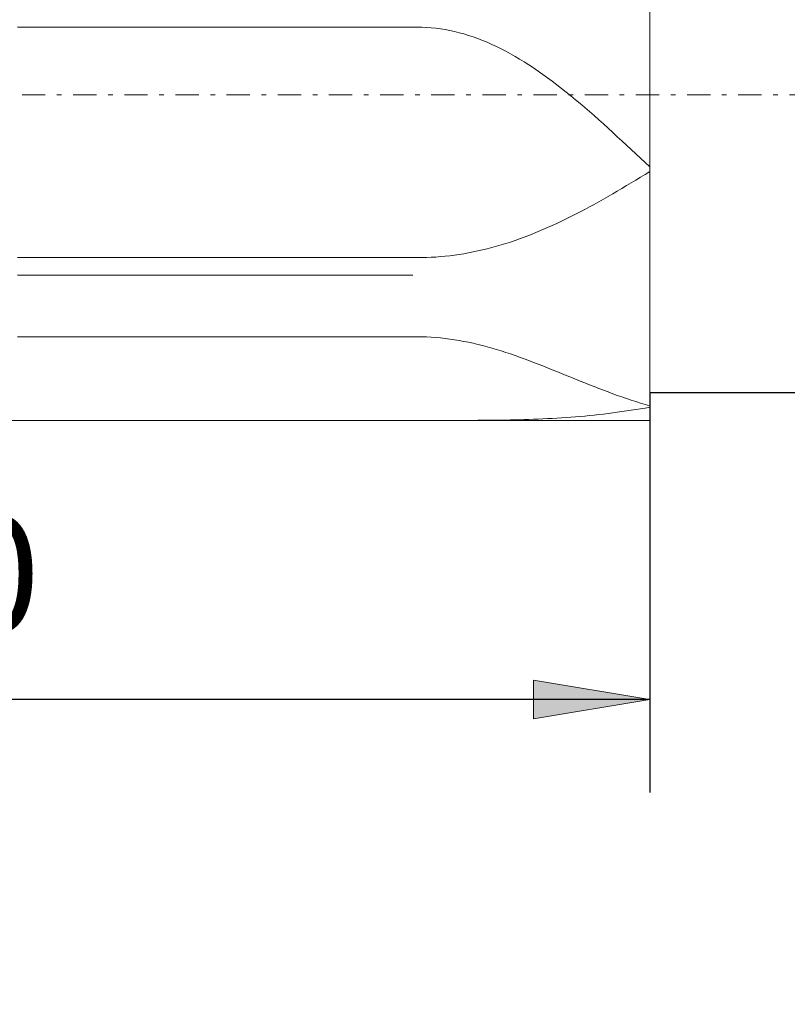
# Model space of a CAD drawing. Units: millimetres. Extents: x -135 to 143, y -100 to 100.
# Drawn here: x -25 to -9, y -17 to 4 of the extents above; entities that cross this region are included whole.
import ezdxf

# ---------------------------------------------------------------- set-up
doc = ezdxf.new("R2010")
doc.units = ezdxf.units.MM
doc.header["$MEASUREMENT"] = 0
doc.linetypes.add('DASHDOT', pattern=[1, 0.5, -0.25, 0, -0.25])
doc.layers.get('0').update_dxf_attribs({"lineweight": 0})
doc.layers.add('Bemassung', color=7, linetype='Continuous', lineweight=0)
doc.layers.add('Geo', color=7, linetype='Continuous', lineweight=0)
doc.styles.get("Standard").update_dxf_attribs({"font": 'Arial'})
doc.dimstyles.new('BEM-ISBE', dxfattribs={"dimtxt": 2.5, "dimasz": 2.5, "dimexe": 1.25, "dimexo": 0.625, "dimtad": 1, "dimdec": 3, "dimzin": 0, "dimdsep": 46, "dimtxsty": 'Standard', "dimblk": 'VDDIM_DEFAULT', "dimcen": 0.09, "dimadec": 3, "dimazin": 0, "dimtol": 1, "dimtm": 1e-09, "dimtfac": 0.5, "dimtdec": 3, "dimtmove": 0, "dimatfit": 3, "dimfxl": 1, "dimtolj": 1, "dimtzin": 0, "dimarcsym": 0})

# ---------------------------------------------------------------- blocks, each defined once
blk = doc.blocks.new('VDDIM_DEFAULT')
at = {"linetype": 'Continuous'}
blk.add_hatch(color=0, dxfattribs=at).paths.add_polyline_path([(0, 0), (-1, -0.1665), (-1, 0.1665)], flags=0)
at = {"color": 0, "linetype": 'Continuous'}
blk.add_lwpolyline([(0, 0), (-1, -0.1665), (-1, 0.1665), (0, 0)], dxfattribs=at)
blk = doc.blocks.new('*D6')
at = {"layer": 'Bemassung', "color": 0, "lineweight": -2}
for p, q in [((-41.708, -12.598), (-41.708, 45.402)), ((23.292, 8.802), (23.292, 22.402)), ((-41.708, 20.402), (23.292, 20.402))]:
    blk.add_line(p, q, dxfattribs=at)
at = {"layer": 'Bemassung', "color": 0}
for p in [(23.292, 8.802), (-41.708, -12.598)]:
    blk.add_point(p, dxfattribs=at)
at = {"layer": 'Bemassung', "color": 0, "lineweight": -2, "xscale": 2.5, "yscale": 2.5, "zscale": 2.5, "rotation": 180}
blk.add_blockref('VDDIM_DEFAULT', (-41.708, 20.402), dxfattribs=at)
at = {"layer": 'Bemassung', "color": 0, "lineweight": -2, "xscale": 2.5, "yscale": 2.5, "zscale": 2.5}
blk.add_blockref('VDDIM_DEFAULT', (23.292, 20.402), dxfattribs=at)
at = {"layer": 'Bemassung', "color": 0, "insert": (-9.208, 21.069), "char_height": 2.5, "attachment_point": 8}
blk.add_mtext('65', dxfattribs=at)
blk = doc.blocks.new('*D7')
at = {"layer": 'Bemassung', "color": 0, "lineweight": -2}
for p, q in [((-41.708, -12.598), (-41.708, 45.402)), ((25.292, 10.402), (25.292, 32.402)), ((-41.708, 30.402), (25.292, 30.402))]:
    blk.add_line(p, q, dxfattribs=at)
at = {"layer": 'Bemassung', "color": 0}
for p in [(25.292, 10.402), (-41.708, -12.598)]:
    blk.add_point(p, dxfattribs=at)
at = {"layer": 'Bemassung', "color": 0, "lineweight": -2, "xscale": 2.5, "yscale": 2.5, "zscale": 2.5, "rotation": 180}
blk.add_blockref('VDDIM_DEFAULT', (-41.708, 30.402), dxfattribs=at)
at = {"layer": 'Bemassung', "color": 0, "lineweight": -2, "xscale": 2.5, "yscale": 2.5, "zscale": 2.5}
blk.add_blockref('VDDIM_DEFAULT', (25.292, 30.402), dxfattribs=at)
at = {"layer": 'Bemassung', "color": 0, "insert": (-8.208, 31.069), "char_height": 2.5, "attachment_point": 8}
blk.add_mtext('67', dxfattribs=at)
blk = doc.blocks.new('*D9')
at = {"layer": 'Bemassung', "color": 0, "lineweight": -2}
for p, q in [((-41.708, -12.598), (-41.708, 45.402)), ((-11.708, -3.998), (-11.708, -12.598)), ((-11.708, -10.598), (-41.708, -10.598))]:
    blk.add_line(p, q, dxfattribs=at)
at = {"layer": 'Bemassung', "color": 0}
for p in [(-11.708, -3.998), (-41.708, -12.598)]:
    blk.add_point(p, dxfattribs=at)
at = {"layer": 'Bemassung', "color": 0, "lineweight": -2, "xscale": 2.5, "yscale": 2.5, "zscale": 2.5, "rotation": 180}
blk.add_blockref('VDDIM_DEFAULT', (-41.708, -10.598), dxfattribs=at)
at = {"layer": 'Bemassung', "color": 0, "lineweight": -2, "xscale": 2.5, "yscale": 2.5, "zscale": 2.5}
blk.add_blockref('VDDIM_DEFAULT', (-11.708, -10.598), dxfattribs=at)
at = {"layer": 'Bemassung', "color": 0, "insert": (-26.708, -9.931), "char_height": 2.5, "attachment_point": 8}
blk.add_mtext('30', dxfattribs=at)
blk = doc.blocks.new('*D10')
at = {"layer": 'Bemassung', "color": 0, "lineweight": -2}
for p, q in [((-41.708, -12.598), (-41.708, 45.402)), ((63.292, 8.902), (63.292, 45.402)), ((63.292, 43.402), (-41.708, 43.402))]:
    blk.add_line(p, q, dxfattribs=at)
at = {"layer": 'Bemassung', "color": 0}
for p in [(63.292, 8.902), (-41.708, -12.598)]:
    blk.add_point(p, dxfattribs=at)
at = {"layer": 'Bemassung', "color": 0, "lineweight": -2, "xscale": 2.5, "yscale": 2.5, "zscale": 2.5, "rotation": 180}
blk.add_blockref('VDDIM_DEFAULT', (-41.708, 43.402), dxfattribs=at)
at = {"layer": 'Bemassung', "color": 0, "lineweight": -2, "xscale": 2.5, "yscale": 2.5, "zscale": 2.5}
blk.add_blockref('VDDIM_DEFAULT', (63.292, 43.402), dxfattribs=at)
at = {"layer": 'Bemassung', "color": 0, "insert": (10.792, 44.069), "char_height": 2.5, "attachment_point": 8}
blk.add_mtext('105', dxfattribs=at)
blk = doc.blocks.new('*D5')
at = {"layer": 'Bemassung', "color": 0, "lineweight": -2}
for p, q in [((-11.708, 8.802), (5.292, 8.802)), ((3.292, -17.155), (3.292, 8.802)), ((-11.708, -3.998), (5.292, -3.998))]:
    blk.add_line(p, q, dxfattribs=at)
at = {"layer": 'Bemassung', "color": 0}
for p in [(-11.708, 8.802), (-11.708, -3.998)]:
    blk.add_point(p, dxfattribs=at)
at = {"layer": 'Bemassung', "color": 0, "lineweight": -2, "xscale": 2.5, "yscale": 2.5, "zscale": 2.5}
for p, rotation in [((3.292, 8.802), 270), ((3.292, -3.998), 90)]:
    blk.add_blockref('VDDIM_DEFAULT', p, dxfattribs=dict(at, rotation=rotation))
at = {"layer": 'Bemassung', "color": 0, "insert": (2.625, -7.767), "char_height": 2.5, "attachment_point": 8, "rotation": 90}
blk.add_mtext('Ø12.8', dxfattribs=at)

msp = doc.modelspace()

# ---------------------------------------------------------------- linework, layer by layer
at = {"layer": 'Geo'}
for p, q in [((-11.7079, 9.402), (-11.7079, -4.598)), ((-11.7079, 8.802), (-11.7079, -3.998)), ((-25.3079, 3.8574), (-25.2079, 3.8574)), ((-25.2079, 3.8574), (-25.1079, 3.8574)), ((-25.1079, 3.8574), (-25.0079, 3.8574)), ((-25.0079, 3.8574), (-24.9079, 3.8574)), ((-24.9079, 3.8574), (-24.8079, 3.8574)), ((-24.8079, 3.8574), (-24.7079, 3.8574)), ((-24.7079, 3.8574), (-24.6079, 3.8574)), ((-24.6079, 3.8574), (-24.5079, 3.8574)), ((-24.5079, 3.8574), (-24.4079, 3.8574)), ((-24.4079, 3.8574), (-24.3079, 3.8574)), ((-24.3079, 3.8574), (-24.2079, 3.8574)), ((-24.2079, 3.8574), (-24.1079, 3.8574)), ((-24.1079, 3.8574), (-24.0079, 3.8574)), ((-24.0079, 3.8574), (-23.9079, 3.8574)), ((-23.9079, 3.8574), (-23.8079, 3.8574)), ((-23.8079, 3.8574), (-23.7079, 3.8574)), ((-23.7079, 3.8574), (-23.6079, 3.8574)), ((-23.6079, 3.8574), (-23.5079, 3.8574)), ((-23.5079, 3.8574), (-23.4079, 3.8574)), ((-23.4079, 3.8574), (-23.3079, 3.8574)), ((-23.3079, 3.8574), (-23.2079, 3.8574)), ((-23.2079, 3.8574), (-23.1079, 3.8574)), ((-23.1079, 3.8574), (-23.0079, 3.8574)), ((-23.0079, 3.8574), (-22.9079, 3.8574)), ((-22.9079, 3.8574), (-22.8079, 3.8574)), ((-22.8079, 3.8574), (-22.7079, 3.8574)), ((-22.7079, 3.8574), (-22.6079, 3.8574)), ((-22.6079, 3.8574), (-22.5079, 3.8574)), ((-22.5079, 3.8574), (-22.4079, 3.8574)), ((-22.4079, 3.8574), (-22.3079, 3.8574)), ((-22.3079, 3.8574), (-22.2079, 3.8574)), ((-22.2079, 3.8574), (-22.1079, 3.8574)), ((-22.1079, 3.8574), (-22.0079, 3.8574)), ((-22.0079, 3.8574), (-21.9079, 3.8574)), ((-21.9079, 3.8574), (-21.8079, 3.8574)), ((-21.8079, 3.8574), (-21.7079, 3.8574)), ((-21.7079, 3.8574), (-21.6079, 3.8574)), ((-21.6079, 3.8574), (-21.5079, 3.8574)), ((-21.5079, 3.8574), (-21.4079, 3.8574)), ((-21.4079, 3.8574), (-21.3079, 3.8574)), ((-21.3079, 3.8574), (-21.2079, 3.8574)), ((-21.2079, 3.8574), (-21.1079, 3.8574)), ((-21.1079, 3.8574), (-21.0079, 3.8574)), ((-21.0079, 3.8574), (-20.9079, 3.8574)), ((-20.9079, 3.8574), (-20.8079, 3.8574)), ((-20.8079, 3.8574), (-20.7079, 3.8574)), ((-20.7079, 3.8574), (-20.6079, 3.8574)), ((-20.6079, 3.8574), (-20.5079, 3.8574)), ((-20.5079, 3.8574), (-20.4079, 3.8574)), ((-20.4079, 3.8574), (-20.3079, 3.8574)), ((-20.3079, 3.8574), (-20.2079, 3.8574)), ((-20.2079, 3.8574), (-20.1079, 3.8574)), ((-20.1079, 3.8574), (-20.0079, 3.8574)), ((-20.0079, 3.8574), (-19.9079, 3.8574)), ((-19.9079, 3.8574), (-19.8079, 3.8574)), ((-19.8079, 3.8574), (-19.7079, 3.8574)), ((-19.7079, 3.8574), (-19.6079, 3.8574)), ((-19.6079, 3.8574), (-19.5079, 3.8574)), ((-19.5079, 3.8574), (-19.4079, 3.8574)), ((-19.4079, 3.8574), (-19.3079, 3.8574)), ((-19.3079, 3.8574), (-19.2079, 3.8574)), ((-19.2079, 3.8574), (-19.1079, 3.8574)), ((-19.1079, 3.8574), (-19.0079, 3.8574)), ((-19.0079, 3.8574), (-18.9079, 3.8574)), ((-18.9079, 3.8574), (-18.8079, 3.8574)), ((-18.8079, 3.8574), (-18.7079, 3.8574)), ((-18.7079, 3.8574), (-18.6079, 3.8574)), ((-18.6079, 3.8574), (-18.5079, 3.8574)), ((-18.5079, 3.8574), (-18.4079, 3.8574)), ((-18.4079, 3.8574), (-18.3079, 3.8574)), ((-18.3079, 3.8574), (-18.2079, 3.8574)), ((-18.2079, 3.8574), (-18.1079, 3.8574)), ((-18.1079, 3.8574), (-18.0079, 3.8574)), ((-18.0079, 3.8574), (-17.9079, 3.8574)), ((-17.9079, 3.8574), (-17.8079, 3.8574)), ((-17.8079, 3.8574), (-17.7079, 3.8574)), ((-17.7079, 3.8574), (-17.6079, 3.8574)), ((-17.6079, 3.8574), (-17.5079, 3.8574)), ((-17.5079, 3.8574), (-17.4079, 3.8574)), ((-17.4079, 3.8574), (-17.3079, 3.8574)), ((-17.3079, 3.8574), (-17.2079, 3.8574)), ((-17.2079, 3.8574), (-17.1079, 3.8574)), ((-17.1079, 3.8574), (-17.0079, 3.8574)), ((-17.0079, 3.8574), (-16.9079, 3.8574)), ((-16.9079, 3.8574), (-16.8079, 3.8574)), ((-16.6079, 3.8559), (-16.8079, 3.8574)), ((-16.5079, 3.8515), (-16.6079, 3.8559)), ((-16.4079, 3.8442), (-16.5079, 3.8515)), ((-16.3079, 3.834), (-16.4079, 3.8442)), ((-16.2079, 3.8209), (-16.3079, 3.834)), ((-16.1079, 3.8049), (-16.2079, 3.8209)), ((-16.0079, 3.786), (-16.1079, 3.8049)), ((-15.9079, 3.7642), (-16.0079, 3.786)), ((-15.8079, 3.7396), (-15.9079, 3.7642)), ((-15.7079, 3.7121), (-15.8079, 3.7396)), ((-15.6079, 3.6818), (-15.7079, 3.7121)), ((-15.5079, 3.6488), (-15.6079, 3.6818)), ((-15.4079, 3.6129), (-15.5079, 3.6488)), ((-15.3079, 3.5744), (-15.4079, 3.6129)), ((-15.2079, 3.5331), (-15.3079, 3.5744)), ((-15.1079, 3.4892), (-15.2079, 3.5331)), ((-15.0079, 3.4426), (-15.1079, 3.4892)), ((-14.9079, 3.3934), (-15.0079, 3.4426)), ((-14.8079, 3.3417), (-14.9079, 3.3934)), ((-14.7079, 3.2875), (-14.8079, 3.3417)), ((-14.6079, 3.2308), (-14.7079, 3.2875)), ((-14.5079, 3.1717), (-14.6079, 3.2308)), ((-14.4079, 3.1103), (-14.5079, 3.1717)), ((-14.3079, 3.0466), (-14.4079, 3.1103)), ((-14.2079, 2.9807), (-14.3079, 3.0466)), ((-14.1079, 2.9126), (-14.2079, 2.9807)), ((-14.0079, 2.8424), (-14.1079, 2.9126)), ((-13.9079, 2.7702), (-14.0079, 2.8424)), ((-13.8079, 2.6961), (-13.9079, 2.7702)), ((-13.7079, 2.6201), (-13.8079, 2.6961)), ((-13.6079, 2.5423), (-13.7079, 2.6201)), ((-13.5079, 2.4628), (-13.6079, 2.5423)), ((-13.4079, 2.3817), (-13.5079, 2.4628)), ((-13.3079, 2.2991), (-13.4079, 2.3817)), ((-13.2079, 2.2151), (-13.3079, 2.2991)), ((-13.1079, 2.1297), (-13.2079, 2.2151)), ((-13.0079, 2.0431), (-13.1079, 2.1297)), ((-12.9079, 1.9554), (-13.0079, 2.0431)), ((-12.8079, 1.8666), (-12.9079, 1.9554)), ((-12.7079, 1.777), (-12.8079, 1.8666)), ((-12.6079, 1.6865), (-12.7079, 1.777)), ((-12.5079, 1.5953), (-12.6079, 1.6865)), ((-12.4079, 1.5035), (-12.5079, 1.5953)), ((-12.3079, 1.4112), (-12.4079, 1.5035)), ((-12.2079, 1.3186), (-12.3079, 1.4112)), ((-12.1079, 1.2257), (-12.2079, 1.3186)), ((-12.0079, 1.1326), (-12.1079, 1.2257)), ((-11.9079, 1.0395), (-12.0079, 1.1326)), ((-11.8079, 0.9464), (-11.9079, 1.0395)), ((-11.7079, 0.8535), (-11.8079, 0.9464)), ((-11.7079, 0.6655), (-11.7079, 0.8535)), ((-11.9079, 0.6318), (-11.8079, 0.6926)), ((-11.8079, 0.6926), (-11.7079, 0.7536)), ((-11.7079, 0.7536), (-11.7079, 0.6822)), ((-11.7079, 0.6822), (-11.7079, 0.6655)), ((-12.3079, 0.3917), (-12.2079, 0.4511)), ((-12.2079, 0.4511), (-12.1079, 0.511)), ((-12.1079, 0.511), (-12.0079, 0.5712)), ((-12.0079, 0.5712), (-11.9079, 0.6318)), ((-12.7079, 0.1598), (-12.6079, 0.2168)), ((-12.6079, 0.2168), (-12.5079, 0.2745)), ((-12.5079, 0.2745), (-12.4079, 0.3328)), ((-12.4079, 0.3328), (-12.3079, 0.3917)), ((-13.0079, -0.0065), (-12.9079, 0.0481)), ((-12.9079, 0.0481), (-12.8079, 0.1035)), ((-12.8079, 0.1035), (-12.7079, 0.1598)), ((-13.4079, -0.2155), (-13.3079, -0.1648)), ((-13.3079, -0.1648), (-13.2079, -0.113)), ((-13.2079, -0.113), (-13.1079, -0.0603)), ((-13.1079, -0.0603), (-13.0079, -0.0065)), ((-13.9079, -0.452), (-13.8079, -0.4071)), ((-13.8079, -0.4071), (-13.7079, -0.361)), ((-13.7079, -0.361), (-13.6079, -0.3137)), ((-13.6079, -0.3137), (-13.5079, -0.2652)), ((-13.5079, -0.2652), (-13.4079, -0.2155)), ((-14.4079, -0.6564), (-14.3079, -0.6183)), ((-14.3079, -0.6183), (-14.2079, -0.5787)), ((-14.2079, -0.5787), (-14.1079, -0.5378)), ((-14.1079, -0.5378), (-14.0079, -0.4956)), ((-14.0079, -0.4956), (-13.9079, -0.452)), ((-15.0079, -0.854), (-14.9079, -0.8248)), ((-14.9079, -0.8248), (-14.8079, -0.7942)), ((-14.8079, -0.7942), (-14.7079, -0.762)), ((-14.7079, -0.762), (-14.6079, -0.7283)), ((-14.6079, -0.7283), (-14.5079, -0.6931)), ((-14.5079, -0.6931), (-14.4079, -0.6564)), ((-16.1079, -1.0673), (-16.0079, -1.0562)), ((-16.0079, -1.0562), (-15.9079, -1.0434)), ((-15.9079, -1.0434), (-15.8079, -1.029)), ((-15.8079, -1.029), (-15.7079, -1.0129)), ((-15.7079, -1.0129), (-15.6079, -0.9951)), ((-15.6079, -0.9951), (-15.5079, -0.9756)), ((-15.5079, -0.9756), (-15.4079, -0.9545)), ((-15.4079, -0.9545), (-15.3079, -0.9318)), ((-15.3079, -0.9318), (-15.2079, -0.9075)), ((-15.2079, -0.9075), (-15.1079, -0.8815)), ((-15.1079, -0.8815), (-15.0079, -0.854)), ((-25.3079, -1.098), (-25.2079, -1.098)), ((-25.2079, -1.098), (-25.1079, -1.098)), ((-25.1079, -1.098), (-25.0079, -1.098)), ((-25.0079, -1.098), (-24.9079, -1.098)), ((-24.9079, -1.098), (-24.8079, -1.098)), ((-24.8079, -1.098), (-24.7079, -1.098)), ((-24.7079, -1.098), (-24.6079, -1.098)), ((-24.6079, -1.098), (-24.5079, -1.098)), ((-24.5079, -1.098), (-24.4079, -1.098)), ((-24.4079, -1.098), (-24.3079, -1.098)), ((-24.3079, -1.098), (-24.2079, -1.098)), ((-24.2079, -1.098), (-24.1079, -1.098)), ((-24.1079, -1.098), (-24.0079, -1.098)), ((-24.0079, -1.098), (-23.9079, -1.098)), ((-23.9079, -1.098), (-23.8079, -1.098)), ((-23.8079, -1.098), (-23.7079, -1.098)), ((-23.7079, -1.098), (-23.6079, -1.098)), ((-23.6079, -1.098), (-23.5079, -1.098)), ((-23.5079, -1.098), (-23.4079, -1.098)), ((-23.4079, -1.098), (-23.3079, -1.098)), ((-23.3079, -1.098), (-23.2079, -1.098)), ((-23.2079, -1.098), (-23.1079, -1.098)), ((-23.1079, -1.098), (-23.0079, -1.098)), ((-23.0079, -1.098), (-22.9079, -1.098)), ((-22.9079, -1.098), (-22.8079, -1.098)), ((-22.8079, -1.098), (-22.7079, -1.098)), ((-22.7079, -1.098), (-22.6079, -1.098)), ((-22.6079, -1.098), (-22.5079, -1.098)), ((-22.5079, -1.098), (-22.4079, -1.098)), ((-22.4079, -1.098), (-22.3079, -1.098)), ((-22.3079, -1.098), (-22.2079, -1.098)), ((-22.2079, -1.098), (-22.1079, -1.098)), ((-22.1079, -1.098), (-22.0079, -1.098)), ((-22.0079, -1.098), (-21.9079, -1.098)), ((-21.9079, -1.098), (-21.8079, -1.098)), ((-21.8079, -1.098), (-21.7079, -1.098)), ((-21.7079, -1.098), (-21.6079, -1.098)), ((-21.6079, -1.098), (-21.5079, -1.098)), ((-21.5079, -1.098), (-21.4079, -1.098)), ((-21.4079, -1.098), (-21.3079, -1.098)), ((-21.3079, -1.098), (-21.2079, -1.098)), ((-21.2079, -1.098), (-21.1079, -1.098)), ((-21.1079, -1.098), (-21.0079, -1.098)), ((-21.0079, -1.098), (-20.9079, -1.098)), ((-20.9079, -1.098), (-20.8079, -1.098)), ((-20.8079, -1.098), (-20.7079, -1.098)), ((-20.7079, -1.098), (-20.6079, -1.098)), ((-20.6079, -1.098), (-20.5079, -1.098)), ((-20.5079, -1.098), (-20.4079, -1.098)), ((-20.4079, -1.098), (-20.3079, -1.098)), ((-20.3079, -1.098), (-20.2079, -1.098)), ((-20.2079, -1.098), (-20.1079, -1.098)), ((-20.1079, -1.098), (-20.0079, -1.098)), ((-20.0079, -1.098), (-19.9079, -1.098)), ((-19.9079, -1.098), (-19.8079, -1.098)), ((-19.8079, -1.098), (-19.7079, -1.098)), ((-19.7079, -1.098), (-19.6079, -1.098)), ((-19.6079, -1.098), (-19.5079, -1.098)), ((-19.5079, -1.098), (-19.4079, -1.098)), ((-19.4079, -1.098), (-19.3079, -1.098)), ((-19.3079, -1.098), (-19.2079, -1.098)), ((-19.2079, -1.098), (-19.1079, -1.098)), ((-19.1079, -1.098), (-19.0079, -1.098)), ((-19.0079, -1.098), (-18.9079, -1.098)), ((-18.9079, -1.098), (-18.8079, -1.098)), ((-18.8079, -1.098), (-18.7079, -1.098)), ((-18.7079, -1.098), (-18.6079, -1.098)), ((-18.6079, -1.098), (-18.5079, -1.098)), ((-18.5079, -1.098), (-18.4079, -1.098)), ((-18.4079, -1.098), (-18.3079, -1.098)), ((-18.3079, -1.098), (-18.2079, -1.098)), ((-18.2079, -1.098), (-18.1079, -1.098)), ((-18.1079, -1.098), (-18.0079, -1.098)), ((-18.0079, -1.098), (-17.9079, -1.098)), ((-17.9079, -1.098), (-17.8079, -1.098)), ((-17.8079, -1.098), (-17.7079, -1.098)), ((-17.7079, -1.098), (-17.6079, -1.098)), ((-17.6079, -1.098), (-17.5079, -1.098)), ((-17.5079, -1.098), (-17.4079, -1.098)), ((-17.4079, -1.098), (-17.3079, -1.098)), ((-17.3079, -1.098), (-17.2079, -1.098)), ((-17.2079, -1.098), (-17.1079, -1.098)), ((-17.1079, -1.098), (-17.0079, -1.098)), ((-17.0079, -1.098), (-16.9079, -1.098)), ((-16.9079, -1.098), (-16.8079, -1.098)), ((-16.8079, -1.098), (-16.6079, -1.0972)), ((-16.6079, -1.0972), (-16.5079, -1.0946)), ((-16.5079, -1.0946), (-16.4079, -1.0903)), ((-16.4079, -1.0903), (-16.3079, -1.0843)), ((-16.3079, -1.0843), (-16.2079, -1.0767)), ((-16.2079, -1.0767), (-16.1079, -1.0673)), ((-25.3079, -1.4734), (-25.2079, -1.4734)), ((-25.2079, -1.4734), (-25.1079, -1.4734)), ((-25.1079, -1.4734), (-25.0079, -1.4734)), ((-25.0079, -1.4734), (-24.9079, -1.4734)), ((-24.9079, -1.4734), (-24.8079, -1.4734)), ((-24.8079, -1.4734), (-24.7079, -1.4734)), ((-24.7079, -1.4734), (-24.6079, -1.4734)), ((-24.6079, -1.4734), (-24.5079, -1.4734)), ((-24.5079, -1.4734), (-24.4079, -1.4734)), ((-24.4079, -1.4734), (-24.3079, -1.4734)), ((-24.3079, -1.4734), (-24.2079, -1.4734)), ((-24.2079, -1.4734), (-24.1079, -1.4734)), ((-24.1079, -1.4734), (-24.0079, -1.4734)), ((-24.0079, -1.4734), (-23.9079, -1.4734)), ((-23.9079, -1.4734), (-23.8079, -1.4734)), ((-23.8079, -1.4734), (-23.7079, -1.4734)), ((-23.7079, -1.4734), (-23.6079, -1.4734)), ((-23.6079, -1.4734), (-23.5079, -1.4734)), ((-23.5079, -1.4734), (-23.4079, -1.4734)), ((-23.4079, -1.4734), (-23.3079, -1.4734)), ((-23.3079, -1.4734), (-23.2079, -1.4734)), ((-23.2079, -1.4734), (-23.1079, -1.4734)), ((-23.1079, -1.4734), (-23.0079, -1.4734)), ((-23.0079, -1.4734), (-22.9079, -1.4734)), ((-22.9079, -1.4734), (-22.8079, -1.4734)), ((-22.8079, -1.4734), (-22.7079, -1.4734)), ((-22.7079, -1.4734), (-22.6079, -1.4734)), ((-22.6079, -1.4734), (-22.5079, -1.4734)), ((-22.5079, -1.4734), (-22.4079, -1.4734)), ((-22.4079, -1.4734), (-22.3079, -1.4734)), ((-22.3079, -1.4734), (-22.2079, -1.4734)), ((-22.2079, -1.4734), (-22.1079, -1.4734)), ((-22.1079, -1.4734), (-22.0079, -1.4734)), ((-22.0079, -1.4734), (-21.9079, -1.4734)), ((-21.9079, -1.4734), (-21.8079, -1.4734)), ((-21.8079, -1.4734), (-21.7079, -1.4734)), ((-21.7079, -1.4734), (-21.6079, -1.4734)), ((-21.6079, -1.4734), (-21.5079, -1.4734)), ((-21.5079, -1.4734), (-21.4079, -1.4734)), ((-21.4079, -1.4734), (-21.3079, -1.4734)), ((-21.3079, -1.4734), (-21.2079, -1.4734)), ((-21.2079, -1.4734), (-21.1079, -1.4734)), ((-21.1079, -1.4734), (-21.0079, -1.4734)), ((-21.0079, -1.4734), (-20.9079, -1.4734)), ((-20.9079, -1.4734), (-20.8079, -1.4734)), ((-20.8079, -1.4734), (-20.7079, -1.4734)), ((-20.7079, -1.4734), (-20.6079, -1.4734)), ((-20.6079, -1.4734), (-20.5079, -1.4734)), ((-20.5079, -1.4734), (-20.4079, -1.4734)), ((-20.4079, -1.4734), (-20.3079, -1.4734)), ((-20.3079, -1.4734), (-20.2079, -1.4734)), ((-20.2079, -1.4734), (-20.1079, -1.4734)), ((-20.1079, -1.4734), (-20.0079, -1.4734)), ((-20.0079, -1.4734), (-19.9079, -1.4734)), ((-19.9079, -1.4734), (-19.8079, -1.4734)), ((-19.8079, -1.4734), (-19.7079, -1.4734)), ((-19.7079, -1.4734), (-19.6079, -1.4734)), ((-19.6079, -1.4734), (-19.5079, -1.4734)), ((-19.5079, -1.4734), (-19.4079, -1.4734)), ((-19.4079, -1.4734), (-19.3079, -1.4734)), ((-19.3079, -1.4734), (-19.2079, -1.4734)), ((-19.2079, -1.4734), (-19.1079, -1.4734)), ((-19.1079, -1.4734), (-19.0079, -1.4734)), ((-19.0079, -1.4734), (-18.9079, -1.4734)), ((-18.9079, -1.4734), (-18.8079, -1.4734)), ((-18.8079, -1.4734), (-18.7079, -1.4734)), ((-18.7079, -1.4734), (-18.6079, -1.4734)), ((-18.6079, -1.4734), (-18.5079, -1.4734)), ((-18.5079, -1.4734), (-18.4079, -1.4734)), ((-18.4079, -1.4734), (-18.3079, -1.4734)), ((-18.3079, -1.4734), (-18.2079, -1.4734)), ((-18.2079, -1.4734), (-18.1079, -1.4734)), ((-18.1079, -1.4734), (-18.0079, -1.4734)), ((-18.0079, -1.4734), (-17.9079, -1.4734)), ((-17.9079, -1.4734), (-17.8079, -1.4734)), ((-17.8079, -1.4734), (-17.7079, -1.4734)), ((-17.7079, -1.4734), (-17.6079, -1.4734)), ((-17.6079, -1.4734), (-17.5079, -1.4734)), ((-17.5079, -1.4734), (-17.4079, -1.4734)), ((-17.4079, -1.4734), (-17.3079, -1.4734)), ((-17.3079, -1.4734), (-17.2079, -1.4734)), ((-17.2079, -1.4734), (-17.1079, -1.4734)), ((-17.1079, -1.4734), (-17.0079, -1.4734)), ((-17.0079, -1.4734), (-16.9079, -1.4734)), ((-16.9079, -1.4734), (-16.8079, -1.4734)), ((-25.3079, -2.8), (-25.2079, -2.8)), ((-25.2079, -2.8), (-25.1079, -2.8)), ((-25.1079, -2.8), (-25.0079, -2.8)), ((-25.0079, -2.8), (-24.9079, -2.8)), ((-24.9079, -2.8), (-24.8079, -2.8)), ((-24.8079, -2.8), (-24.7079, -2.8)), ((-24.7079, -2.8), (-24.6079, -2.8)), ((-24.6079, -2.8), (-24.5079, -2.8)), ((-24.5079, -2.8), (-24.4079, -2.8)), ((-24.4079, -2.8), (-24.3079, -2.8)), ((-24.3079, -2.8), (-24.2079, -2.8)), ((-24.2079, -2.8), (-24.1079, -2.8)), ((-24.1079, -2.8), (-24.0079, -2.8)), ((-24.0079, -2.8), (-23.9079, -2.8)), ((-23.9079, -2.8), (-23.8079, -2.8)), ((-23.8079, -2.8), (-23.7079, -2.8)), ((-23.7079, -2.8), (-23.6079, -2.8)), ((-23.6079, -2.8), (-23.5079, -2.8)), ((-23.5079, -2.8), (-23.4079, -2.8)), ((-23.4079, -2.8), (-23.3079, -2.8)), ((-23.3079, -2.8), (-23.2079, -2.8)), ((-23.2079, -2.8), (-23.1079, -2.8)), ((-23.1079, -2.8), (-23.0079, -2.8)), ((-23.0079, -2.8), (-22.9079, -2.8)), ((-22.9079, -2.8), (-22.8079, -2.8)), ((-22.8079, -2.8), (-22.7079, -2.8)), ((-22.7079, -2.8), (-22.6079, -2.8)), ((-22.6079, -2.8), (-22.5079, -2.8)), ((-22.5079, -2.8), (-22.4079, -2.8)), ((-22.4079, -2.8), (-22.3079, -2.8)), ((-22.3079, -2.8), (-22.2079, -2.8)), ((-22.2079, -2.8), (-22.1079, -2.8)), ((-22.1079, -2.8), (-22.0079, -2.8)), ((-22.0079, -2.8), (-21.9079, -2.8)), ((-21.9079, -2.8), (-21.8079, -2.8)), ((-21.8079, -2.8), (-21.7079, -2.8)), ((-21.7079, -2.8), (-21.6079, -2.8)), ((-21.6079, -2.8), (-21.5079, -2.8)), ((-21.5079, -2.8), (-21.4079, -2.8)), ((-21.4079, -2.8), (-21.3079, -2.8)), ((-21.3079, -2.8), (-21.2079, -2.8)), ((-21.2079, -2.8), (-21.1079, -2.8)), ((-21.1079, -2.8), (-21.0079, -2.8)), ((-21.0079, -2.8), (-20.9079, -2.8)), ((-20.9079, -2.8), (-20.8079, -2.8)), ((-20.8079, -2.8), (-20.7079, -2.8)), ((-20.7079, -2.8), (-20.6079, -2.8)), ((-20.6079, -2.8), (-20.5079, -2.8)), ((-20.5079, -2.8), (-20.4079, -2.8)), ((-20.4079, -2.8), (-20.3079, -2.8)), ((-20.3079, -2.8), (-20.2079, -2.8)), ((-20.2079, -2.8), (-20.1079, -2.8)), ((-20.1079, -2.8), (-20.0079, -2.8)), ((-20.0079, -2.8), (-19.9079, -2.8)), ((-19.9079, -2.8), (-19.8079, -2.8)), ((-19.8079, -2.8), (-19.7079, -2.8)), ((-19.7079, -2.8), (-19.6079, -2.8)), ((-19.6079, -2.8), (-19.5079, -2.8)), ((-19.5079, -2.8), (-19.4079, -2.8)), ((-19.4079, -2.8), (-19.3079, -2.8)), ((-19.3079, -2.8), (-19.2079, -2.8)), ((-19.2079, -2.8), (-19.1079, -2.8)), ((-19.1079, -2.8), (-19.0079, -2.8)), ((-19.0079, -2.8), (-18.9079, -2.8)), ((-18.9079, -2.8), (-18.8079, -2.8)), ((-18.8079, -2.8), (-18.7079, -2.8)), ((-18.7079, -2.8), (-18.6079, -2.8)), ((-18.6079, -2.8), (-18.5079, -2.8)), ((-18.5079, -2.8), (-18.4079, -2.8)), ((-18.4079, -2.8), (-18.3079, -2.8)), ((-18.3079, -2.8), (-18.2079, -2.8)), ((-18.2079, -2.8), (-18.1079, -2.8)), ((-18.1079, -2.8), (-18.0079, -2.8)), ((-18.0079, -2.8), (-17.9079, -2.8)), ((-17.9079, -2.8), (-17.8079, -2.8)), ((-17.8079, -2.8), (-17.7079, -2.8)), ((-17.7079, -2.8), (-17.6079, -2.8)), ((-17.6079, -2.8), (-17.5079, -2.8)), ((-17.5079, -2.8), (-17.4079, -2.8)), ((-17.4079, -2.8), (-17.3079, -2.8)), ((-17.3079, -2.8), (-17.2079, -2.8)), ((-17.2079, -2.8), (-17.1079, -2.8)), ((-17.1079, -2.8), (-17.0079, -2.8)), ((-17.0079, -2.8), (-16.9079, -2.8)), ((-16.9079, -2.8), (-16.8079, -2.8)), ((-16.6079, -2.801), (-16.8079, -2.8)), ((-16.5079, -2.804), (-16.6079, -2.801)), ((-16.4079, -2.809), (-16.5079, -2.804)), ((-16.3079, -2.816), (-16.4079, -2.809)), ((-16.2079, -2.8249), (-16.3079, -2.816)), ((-16.1079, -2.8358), (-16.2079, -2.8249)), ((-16.0079, -2.8485), (-16.1079, -2.8358)), ((-15.9079, -2.8632), (-16.0079, -2.8485)), ((-15.8079, -2.8797), (-15.9079, -2.8632)), ((-15.7079, -2.898), (-15.8079, -2.8797)), ((-15.6079, -2.9181), (-15.7079, -2.898)), ((-15.5079, -2.9399), (-15.6079, -2.9181)), ((-15.4079, -2.9633), (-15.5079, -2.9399)), ((-15.3079, -2.9884), (-15.4079, -2.9633)), ((-15.2079, -3.015), (-15.3079, -2.9884)), ((-15.1079, -3.043), (-15.2079, -3.015)), ((-15.0079, -3.0725), (-15.1079, -3.043)), ((-14.9079, -3.1034), (-15.0079, -3.0725)), ((-14.8079, -3.1355), (-14.9079, -3.1034)), ((-14.7079, -3.1687), (-14.8079, -3.1355)), ((-14.6079, -3.2031), (-14.7079, -3.1687)), ((-14.5079, -3.2386), (-14.6079, -3.2031)), ((-14.4079, -3.2749), (-14.5079, -3.2386)), ((-14.3079, -3.3121), (-14.4079, -3.2749)), ((-14.2079, -3.3501), (-14.3079, -3.3121)), ((-14.1079, -3.3887), (-14.2079, -3.3501)), ((-14.0079, -3.428), (-14.1079, -3.3887)), ((-13.9079, -3.4677), (-14.0079, -3.428)), ((-13.8079, -3.5078), (-13.9079, -3.4677)), ((-13.7079, -3.5482), (-13.8079, -3.5078)), ((-13.6079, -3.5888), (-13.7079, -3.5482)), ((-13.5079, -3.6296), (-13.6079, -3.5888)), ((-13.4079, -3.6703), (-13.5079, -3.6296)), ((-13.3079, -3.711), (-13.4079, -3.6703)), ((-13.2079, -3.7515), (-13.3079, -3.711)), ((-13.1079, -3.7917), (-13.2079, -3.7515)), ((-13.0079, -3.8317), (-13.1079, -3.7917)), ((-11.7079, -4.3139), (-11.7079, -3.7966)), ((-11.7079, -3.7966), (-11.7079, -3.8009)), ((-11.7079, -3.8009), (-11.7079, -4.2842)), ((-12.9079, -3.8711), (-13.0079, -3.8317)), ((-12.8079, -3.9101), (-12.9079, -3.8711)), ((-12.7079, -3.9485), (-12.8079, -3.9101)), ((-12.6079, -3.9862), (-12.7079, -3.9485)), ((-12.5079, -4.0231), (-12.6079, -3.9862)), ((-11.7079, -4.598), (-11.7079, -3.998)), ((-11.7079, -3.998), (23.2921, -3.998)), ((-12.4079, -4.0593), (-12.5079, -4.0231)), ((-12.3079, -4.0945), (-12.4079, -4.0593)), ((-12.2079, -4.1288), (-12.3079, -4.0945)), ((-12.1079, -4.1621), (-12.2079, -4.1288)), ((-12.0079, -4.1944), (-12.1079, -4.1621)), ((-11.9079, -4.2255), (-12.0079, -4.1944)), ((-11.8079, -4.2555), (-11.9079, -4.2255)), ((-12.6079, -4.4498), (-12.5079, -4.4372)), ((-12.5079, -4.4372), (-12.4079, -4.4239)), ((-12.4079, -4.4239), (-12.3079, -4.41)), ((-12.3079, -4.41), (-12.2079, -4.3954)), ((-12.2079, -4.3954), (-12.1079, -4.3803)), ((-12.1079, -4.3803), (-12.0079, -4.3646)), ((-12.0079, -4.3646), (-11.9079, -4.3483)), ((-11.9079, -4.3483), (-11.8079, -4.3314)), ((-11.7079, -4.2842), (-11.8079, -4.2555)), ((-11.8079, -4.3314), (-11.7079, -4.3139)), ((-40.2079, -4.598), (-11.7079, -4.598)), ((-25.3079, -4.598), (-25.2079, -4.598)), ((-25.2079, -4.598), (-25.1079, -4.598)), ((-25.1079, -4.598), (-25.0079, -4.598)), ((-25.0079, -4.598), (-24.9079, -4.598)), ((-24.9079, -4.598), (-24.8079, -4.598)), ((-24.8079, -4.598), (-24.7079, -4.598)), ((-24.7079, -4.598), (-24.6079, -4.598)), ((-24.6079, -4.598), (-24.5079, -4.598)), ((-24.5079, -4.598), (-24.4079, -4.598)), ((-24.4079, -4.598), (-24.3079, -4.598)), ((-24.3079, -4.598), (-24.2079, -4.598)), ((-24.2079, -4.598), (-24.1079, -4.598)), ((-24.1079, -4.598), (-24.0079, -4.598)), ((-24.0079, -4.598), (-23.9079, -4.598)), ((-23.9079, -4.598), (-23.8079, -4.598)), ((-23.8079, -4.598), (-23.7079, -4.598)), ((-23.7079, -4.598), (-23.6079, -4.598)), ((-23.6079, -4.598), (-23.5079, -4.598)), ((-23.5079, -4.598), (-23.4079, -4.598)), ((-23.4079, -4.598), (-23.3079, -4.598)), ((-23.3079, -4.598), (-23.2079, -4.598)), ((-23.2079, -4.598), (-23.1079, -4.598)), ((-23.1079, -4.598), (-23.0079, -4.598)), ((-23.0079, -4.598), (-22.9079, -4.598)), ((-22.9079, -4.598), (-22.8079, -4.598)), ((-22.8079, -4.598), (-22.7079, -4.598)), ((-22.7079, -4.598), (-22.6079, -4.598)), ((-22.6079, -4.598), (-22.5079, -4.598)), ((-22.5079, -4.598), (-22.4079, -4.598)), ((-22.4079, -4.598), (-22.3079, -4.598)), ((-22.3079, -4.598), (-22.2079, -4.598)), ((-22.2079, -4.598), (-22.1079, -4.598)), ((-22.1079, -4.598), (-22.0079, -4.598)), ((-22.0079, -4.598), (-21.9079, -4.598)), ((-21.9079, -4.598), (-21.8079, -4.598)), ((-21.8079, -4.598), (-21.7079, -4.598)), ((-21.7079, -4.598), (-21.6079, -4.598)), ((-21.6079, -4.598), (-21.5079, -4.598)), ((-21.5079, -4.598), (-21.4079, -4.598)), ((-21.4079, -4.598), (-21.3079, -4.598)), ((-21.3079, -4.598), (-21.2079, -4.598)), ((-21.2079, -4.598), (-21.1079, -4.598)), ((-21.1079, -4.598), (-21.0079, -4.598)), ((-21.0079, -4.598), (-20.9079, -4.598)), ((-20.9079, -4.598), (-20.8079, -4.598)), ((-20.8079, -4.598), (-20.7079, -4.598)), ((-20.7079, -4.598), (-20.6079, -4.598)), ((-20.6079, -4.598), (-20.5079, -4.598)), ((-20.5079, -4.598), (-20.4079, -4.598)), ((-20.4079, -4.598), (-20.3079, -4.598)), ((-20.3079, -4.598), (-20.2079, -4.598)), ((-20.2079, -4.598), (-20.1079, -4.598)), ((-20.1079, -4.598), (-20.0079, -4.598)), ((-20.0079, -4.598), (-19.9079, -4.598)), ((-19.9079, -4.598), (-19.8079, -4.598)), ((-19.8079, -4.598), (-19.7079, -4.598)), ((-19.7079, -4.598), (-19.6079, -4.598)), ((-19.6079, -4.598), (-19.5079, -4.598)), ((-19.5079, -4.598), (-19.4079, -4.598)), ((-19.4079, -4.598), (-19.3079, -4.598)), ((-19.3079, -4.598), (-19.2079, -4.598)), ((-19.2079, -4.598), (-19.1079, -4.598)), ((-19.1079, -4.598), (-19.0079, -4.598)), ((-19.0079, -4.598), (-18.9079, -4.598)), ((-18.9079, -4.598), (-18.8079, -4.598)), ((-18.8079, -4.598), (-18.7079, -4.598)), ((-18.7079, -4.598), (-18.6079, -4.598)), ((-18.6079, -4.598), (-18.5079, -4.598)), ((-18.5079, -4.598), (-18.4079, -4.598)), ((-18.4079, -4.598), (-18.3079, -4.598)), ((-18.3079, -4.598), (-18.2079, -4.598)), ((-18.2079, -4.598), (-18.1079, -4.598)), ((-18.1079, -4.598), (-18.0079, -4.598)), ((-18.0079, -4.598), (-17.9079, -4.598)), ((-17.9079, -4.598), (-17.8079, -4.598)), ((-17.8079, -4.598), (-17.7079, -4.598)), ((-17.7079, -4.598), (-17.6079, -4.598)), ((-17.6079, -4.598), (-17.5079, -4.598)), ((-17.5079, -4.598), (-17.4079, -4.598)), ((-17.4079, -4.598), (-17.3079, -4.598)), ((-17.3079, -4.598), (-17.2079, -4.598)), ((-17.2079, -4.598), (-17.1079, -4.598)), ((-17.1079, -4.598), (-17.0079, -4.598)), ((-17.0079, -4.598), (-16.9079, -4.598)), ((-16.9079, -4.598), (-16.8079, -4.598)), ((-16.8079, -4.598), (-16.6079, -4.598)), ((-16.6079, -4.598), (-16.5079, -4.598)), ((-16.5079, -4.598), (-16.4079, -4.598)), ((-16.4079, -4.598), (-16.3079, -4.598)), ((-16.3079, -4.598), (-16.2079, -4.598)), ((-16.2079, -4.598), (-16.1079, -4.5979)), ((-16.1079, -4.5979), (-16.0079, -4.5979)), ((-16.0079, -4.5979), (-15.9079, -4.5977)), ((-15.9079, -4.5977), (-15.8079, -4.5976)), ((-15.8079, -4.5976), (-15.7079, -4.5973)), ((-15.7079, -4.5973), (-15.6079, -4.597)), ((-15.6079, -4.597), (-15.5079, -4.5966)), ((-15.5079, -4.5966), (-15.4079, -4.5961)), ((-15.4079, -4.5961), (-15.3079, -4.5954)), ((-15.3079, -4.5954), (-15.2079, -4.5946)), ((-15.2079, -4.5946), (-15.1079, -4.5936)), ((-15.1079, -4.5936), (-15.0079, -4.5925)), ((-15.0079, -4.5925), (-14.9079, -4.5911)), ((-14.9079, -4.5911), (-14.8079, -4.5895)), ((-14.8079, -4.5895), (-14.7079, -4.5876)), ((-14.7079, -4.5876), (-14.6079, -4.5854)), ((-14.6079, -4.5854), (-14.5079, -4.583)), ((-14.5079, -4.583), (-14.4079, -4.5802)), ((-14.4079, -4.5802), (-14.3079, -4.577)), ((-14.3079, -4.577), (-14.2079, -4.5735)), ((-14.2079, -4.5735), (-14.1079, -4.5696)), ((-14.1079, -4.5696), (-14.0079, -4.5652)), ((-14.0079, -4.5652), (-13.9079, -4.5604)), ((-13.9079, -4.5604), (-13.8079, -4.5552)), ((-13.8079, -4.5552), (-13.7079, -4.5495)), ((-13.7079, -4.5495), (-13.6079, -4.5432)), ((-13.6079, -4.5432), (-13.5079, -4.5365)), ((-13.5079, -4.5365), (-13.4079, -4.5292)), ((-13.4079, -4.5292), (-13.3079, -4.5213)), ((-13.3079, -4.5213), (-13.2079, -4.5129)), ((-13.2079, -4.5129), (-13.1079, -4.5039)), ((-13.1079, -4.5039), (-13.0079, -4.4943)), ((-13.0079, -4.4943), (-12.9079, -4.4841)), ((-12.9079, -4.4841), (-12.8079, -4.4733)), ((-12.8079, -4.4733), (-12.7079, -4.4619)), ((-12.7079, -4.4619), (-12.6079, -4.4498))]:
    msp.add_line(p, q, dxfattribs=at)
at = {"layer": 'Geo', "linetype": 'Dashdot'}
msp.add_line((-41.7079, 2.402), (63.2921, 2.402), dxfattribs=at)

# ---------------------------------------------------------------- dimensions: what is measured, and where the dimension line sits
at = {"layer": 'Bemassung'}
for base, p1, p2, text, picture, middle in [((-41.7079, 43.402), (63.2921, 8.902), (-41.7079, -12.598), '105', '*D10', (10.7921, 44.0686)), ((23.2921, 20.402), (-41.7079, -12.598), (23.2921, 8.802), '65', '*D6', (-9.2079, 21.0686)), ((25.2921, 30.402), (-41.7079, -12.598), (25.2921, 10.402), '67', '*D7', (-8.2079, 31.0686)), ((-41.7079, -10.598), (-11.7079, -3.998), (-41.7079, -12.598), '30', '*D9', (-26.7079, -9.9314))]:
    dim = msp.add_linear_dim(base=base, p1=p1, p2=p2, text=text, dimstyle='BEM-ISBE', override={"dimgap": 0.625, "dimlfac": 1, "dimzin": 8, "dimtol": 0, "dimlim": 0, "dimtzin": 8}, dxfattribs=at)
    dim.commit()
    dim.dimension.update_dxf_attribs({"geometry": picture, "text_midpoint": middle})
dim = msp.add_linear_dim(base=(3.2921, 8.802), p1=(-11.7079, -3.998), p2=(-11.7079, 8.802), angle=90, text='Ø12.8', dimstyle='BEM-ISBE', override={"dimgap": 0.625, "dimlfac": 1, "dimzin": 8, "dimtol": 0, "dimlim": 0, "dimtzin": 8}, dxfattribs=at)
dim.commit()
dim.dimension.update_dxf_attribs({"geometry": '*D5', "text_midpoint": (2.6254, -7.7674)})

doc.saveas('drawing.dxf')
